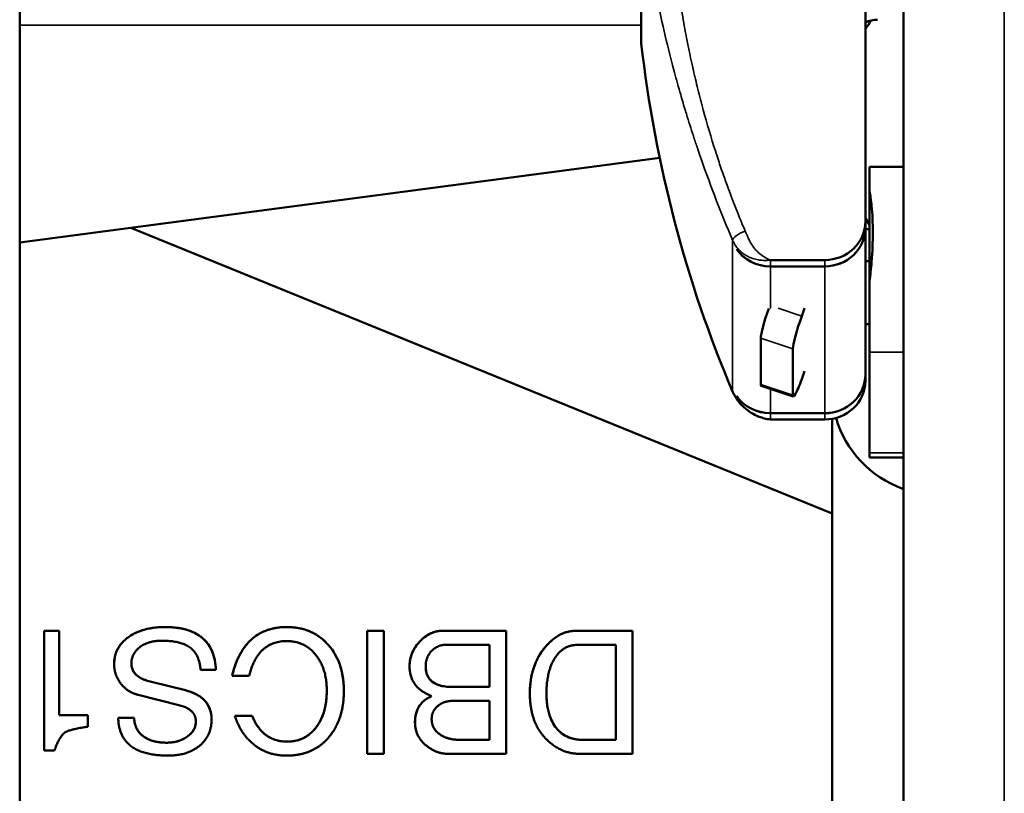
# Model space of a CAD drawing. Units: inches. Extents: x 83 to 271, y 64 to 163.
# Drawn here: x 99 to 102, y 117 to 120 of the extents above; entities that cross this region are included whole.
import ezdxf

# ---------------------------------------------------------------- set-up
doc = ezdxf.new("R2010")
doc.units = ezdxf.units.IN
doc.header["$LTSCALE"] = 16.666667
doc.header["$MEASUREMENT"] = 0
doc.layers.add('Visible (ANSI)', color=7, linetype='Continuous', lineweight=50)
doc.layers.add('Visible Narrow (ANSI)', color=7, linetype='Continuous', lineweight=35)

msp = doc.modelspace()

# ---------------------------------------------------------------- linework, layer by layer
at = {"layer": 'Visible (ANSI)'}
for p, q in [((98.9586, 124.9971), (98.9586, 113.501)), ((101.5201, 105.9849), (101.5201, 123.372)), ((101.41, 119.0675), (101.41, 120.6818)), ((100.7604, 119.9979), (100.7604, 119.5843)), ((100.8362, 119.5782), (100.8362, 119.5782)), ((98.9586, 119.0056), (100.8137, 119.2513)), ((101.4217, 119.1549), (101.4217, 119.2257)), ((101.4217, 119.2257), (101.5201, 119.2257)), ((101.4217, 118.8928), (101.4217, 119.1549)), ((101.3136, 118.2198), (99.2809, 119.0483)), ((101.41, 119.0492), (101.41, 119.0675)), ((101.41, 119.0491), (101.41, 119.0492)), ((101.41, 118.6235), (101.41, 119.0491)), ((101.41, 119.0451), (101.4217, 119.0451)), ((101.036, 118.9871), (101.036, 118.987)), ((101.1344, 118.9551), (101.2919, 118.9551)), ((101.1344, 118.9369), (101.2919, 118.9369)), ((101.1344, 118.9368), (101.2919, 118.9368)), ((101.4217, 118.9515), (101.41, 118.9515)), ((101.4217, 118.688), (101.4217, 118.8928)), ((101.2339, 118.8152), (101.2256, 118.7924)), ((101.41, 118.769), (101.4217, 118.769)), ((101.1067, 118.5944), (101.1067, 118.7282)), ((101.1996, 118.6974), (101.1996, 118.5636)), ((101.4217, 118.396), (101.4217, 118.688)), ((101.2339, 118.6327), (101.2256, 118.6099)), ((101.41, 118.6235), (101.41, 118.6234)), ((101.41, 118.6052), (101.41, 118.6234)), ((101.2008, 118.5595), (101.1078, 118.5903)), ((101.036, 118.5614), (101.036, 118.5613)), ((101.2919, 118.5112), (101.1344, 118.5112)), ((101.2919, 118.5111), (101.1344, 118.5111)), ((101.2919, 118.4928), (101.1344, 118.4928)), ((101.3136, 118.4948), (101.3136, 115.8124)), ((101.4217, 118.3825), (101.4217, 118.396)), ((101.4217, 118.3825), (101.5201, 118.3825)), ((99.0297, 117.8801), (99.073, 117.8801)), ((99.0297, 117.5335), (99.0297, 117.8801)), ((99.0297, 117.8801), (99.073, 117.8801)), ((99.073, 117.8801), (99.073, 117.6356)), ((99.966, 117.8801), (100.0143, 117.8801)), ((99.966, 117.8801), (100.0143, 117.8801)), ((99.966, 117.5234), (99.966, 117.8801)), ((100.0143, 117.8801), (100.0143, 117.5234)), ((100.1828, 117.8801), (100.3682, 117.8801)), ((100.1828, 117.8801), (100.3682, 117.8801)), ((100.3682, 117.8801), (100.3682, 117.5234)), ((100.5709, 117.8801), (100.7345, 117.8801)), ((100.5709, 117.8801), (100.7345, 117.8801)), ((100.7345, 117.8801), (100.7345, 117.5234)), ((100.32, 117.8395), (100.1939, 117.8395)), ((100.32, 117.7173), (100.32, 117.8395)), ((100.6862, 117.8395), (100.5771, 117.8395)), ((100.6862, 117.5641), (100.6862, 117.8395)), ((99.2824, 117.7849), (99.2824, 117.7849)), ((99.527, 117.7671), (99.4828, 117.7671)), ((100.1354, 117.7774), (100.1354, 117.7774)), ((99.3371, 117.7329), (99.4389, 117.7076)), ((99.3371, 117.7329), (99.4389, 117.7076)), ((99.6235, 117.7496), (99.5741, 117.7496)), ((99.8487, 117.7076), (99.8487, 117.7076)), ((100.2126, 117.7173), (100.32, 117.7173)), ((100.2126, 117.7173), (100.32, 117.7173)), ((100.32, 117.7173), (100.32, 117.7173)), ((99.4196, 117.6648), (99.3023, 117.6943)), ((100.1527, 117.6906), (100.1527, 117.6906)), ((100.32, 117.6767), (100.212, 117.6767)), ((100.32, 117.5641), (100.32, 117.6767)), ((100.4855, 117.6987), (100.4855, 117.6987)), ((99.073, 117.6356), (99.1558, 117.6356)), ((99.073, 117.6356), (99.073, 117.6355)), ((99.073, 117.6355), (99.1558, 117.6355)), ((99.1558, 117.6356), (99.1558, 117.6019)), ((99.2441, 117.6278), (99.29, 117.6278)), ((99.2441, 117.6277), (99.29, 117.6277)), ((99.29, 117.6278), (99.29, 117.6277)), ((99.4691, 117.6175), (99.4691, 117.6174)), ((99.582, 117.6336), (99.6323, 117.6336)), ((99.582, 117.6336), (99.6323, 117.6336)), ((99.6323, 117.6336), (99.6323, 117.6336)), ((100.1527, 117.6239), (100.1527, 117.6238)), ((100.2325, 117.5641), (100.32, 117.5641)), ((100.2325, 117.564), (100.32, 117.564)), ((100.32, 117.5641), (100.32, 117.564)), ((100.59, 117.5641), (100.6862, 117.5641)), ((100.59, 117.564), (100.6862, 117.564)), ((100.6862, 117.5641), (100.6862, 117.564)), ((99.0595, 117.5335), (99.0297, 117.5335)), ((100.0143, 117.5234), (99.966, 117.5234)), ((100.3682, 117.5234), (100.1995, 117.5234)), ((100.7345, 117.5234), (100.5824, 117.5234))]:
    msp.add_line(p, q, dxfattribs=at)
for centre, major_axis, ratio, start_param, end_param in [((101.4449, 119.5773), (0.0787, 0), 0.951057, 1.570796, 2.030914), ((101.2525, 119.7382), (0.1969, 0), 0.951057, 5.639684, 5.792785), ((101.2525, 119.7564), (0.1969, 0), 0.951057, 5.639684, 5.642663), ((102.0636, 119.4262), (-0.75, 0), 0.951057, 0.512584, 0.543507), ((101.2919, 119.0675), (0.1181, 0), 0.951057, 4.712389, 6.283185), ((101.2919, 119.0492), (0.1181, 0), 0.951057, 4.712389, 6.283185), ((101.2919, 119.0491), (0.1181, 0), 0.951057, 4.712389, 6.283185), ((101.1344, 119.0492), (0.1181, 0), 0.951057, 3.727736, 4.712389), ((101.1344, 119.0491), (-0.1181, 0), 0.951057, 0.586143, 1.570796), ((101.1326, 118.7989), (-0.0248, -0.0747), 0.101704, 4.526786, 5.985485), ((101.2256, 118.7681), (-0.0248, -0.0747), 0.101704, 4.414689, 5.985485), ((101.2919, 118.6235), (0.1181, 0), 0.951057, 4.712389, 6.283185), ((101.2919, 118.6234), (0.1181, 0), 0.951057, 4.712389, 6.283185), ((101.1326, 118.6651), (-0.0248, -0.0747), 0.101704, 5.985485, 6.283185), ((101.2256, 118.6343), (-0.0248, -0.0747), 0.101704, 5.985485, 7.556282), ((101.2919, 118.6052), (0.1181, 0), 0.951057, 4.712389, 6.283185), ((101.1344, 118.6235), (0.1181, 0), 0.951057, 3.727736, 4.712389), ((101.1344, 118.6234), (-0.1181, 0), 0.951057, 0.586143, 1.570796), ((101.6361, 118.5774), (-0.3225, 0), 0.951057, 0.26435, 1.202861)]:
    msp.add_ellipse(centre, major_axis=major_axis, ratio=ratio, start_param=start_param, end_param=end_param, dxfattribs=at)
for points, degree in [([(100.7604, 119.5843), (100.7604, 119.584), (100.7604, 119.5837), (100.7604, 119.5834)], 3), ([(101.0252, 118.5738), (100.8896, 118.892), (100.7998, 119.2366), (100.7604, 119.5834)], 3), ([(99.2324, 117.7838), (99.2324, 117.8317), (99.3137, 117.8909), (99.381, 117.8909)], 2), ([(99.381, 117.8909), (99.4518, 117.8909), (99.5258, 117.8264), (99.527, 117.7671)], 2), ([(99.5741, 117.7496), (99.6086, 117.8909), (99.7326, 117.8909)], 2), ([(99.7326, 117.8909), (99.8072, 117.8909), (99.8982, 117.7886), (99.8982, 117.7051)], 2), ([(100.1193, 117.8498), (100.1483, 117.8801), (100.1828, 117.8801)], 2), ([(100.482, 117.8331), (100.5221, 117.8801), (100.5709, 117.8801)], 2), ([(99.3708, 117.8514), (99.3313, 117.8514), (99.2824, 117.8142), (99.2824, 117.7849)], 2), ([(99.4828, 117.7671), (99.4793, 117.8111), (99.4263, 117.8514), (99.3708, 117.8514)], 2), ([(99.7326, 117.8503), (99.6487, 117.8503), (99.6235, 117.7496)], 2), ([(99.8487, 117.7076), (99.8487, 117.7705), (99.7844, 117.8503), (99.7326, 117.8503)], 2), ([(100.0886, 117.7774), (100.0886, 117.8183), (100.1193, 117.8498)], 2), ([(100.1939, 117.8395), (100.1693, 117.8395), (100.1354, 117.8033), (100.1354, 117.7774)], 2), ([(100.4373, 117.6987), (100.4373, 117.7797), (100.482, 117.8331)], 2), ([(100.5771, 117.8395), (100.5338, 117.8395), (100.5092, 117.8)], 2), ([(99.2824, 117.7849), (99.2824, 117.7466), (99.3371, 117.7329)], 2), ([(100.5092, 117.8), (100.4855, 117.7616), (100.4855, 117.6987)], 2), ([(99.2523, 117.726), (99.2324, 117.7516), (99.2324, 117.7838)], 2), ([(100.1527, 117.6906), (100.0886, 117.7157), (100.0886, 117.7774)], 2), ([(100.1354, 117.7774), (100.1354, 117.7173), (100.2126, 117.7173)], 2), ([(99.3023, 117.6943), (99.2719, 117.702), (99.2523, 117.726)], 2), ([(99.4389, 117.7076), (99.5147, 117.6884), (99.5147, 117.6228)], 2), ([(99.7341, 117.5588), (99.7861, 117.5588), (99.8487, 117.64), (99.8487, 117.7076)], 2), ([(99.8982, 117.7051), (99.8982, 117.6258), (99.8569, 117.5744)], 2), ([(100.1044, 117.615), (100.1044, 117.6698), (100.1527, 117.6906)], 2), ([(100.212, 117.6767), (100.1892, 117.6767), (100.1723, 117.6634)], 2), ([(100.4882, 117.5627), (100.4373, 117.6111), (100.4373, 117.6987)], 2), ([(100.4855, 117.6987), (100.4855, 117.6336), (100.5142, 117.5977)], 2), ([(99.4691, 117.6175), (99.4691, 117.6525), (99.4196, 117.6648)], 2), ([(100.1723, 117.6634), (100.1527, 117.6484), (100.1527, 117.6239)], 2), ([(99.3886, 117.5182), (99.2467, 117.5182), (99.2441, 117.6278)], 2), ([(99.29, 117.6278), (99.2921, 117.591), (99.3193, 117.5724)], 2), ([(99.3845, 117.5557), (99.4202, 117.5557), (99.4691, 117.591), (99.4691, 117.6175)], 2), ([(99.5147, 117.6228), (99.5147, 117.5757), (99.4454, 117.5182), (99.3886, 117.5182)], 2), ([(99.732, 117.5182), (99.6797, 117.5182), (99.601, 117.5774), (99.582, 117.6336)], 2), ([(99.6323, 117.6336), (99.6627, 117.5588), (99.7341, 117.5588)], 2), ([(100.1395, 117.5454), (100.1044, 117.5724), (100.1044, 117.615)], 2), ([(100.1527, 117.6239), (100.1527, 117.5944), (100.1796, 117.5777)], 2), ([(99.0905, 117.5858), (99.0739, 117.5744), (99.0595, 117.5335)], 2), ([(99.1558, 117.6019), (99.1043, 117.5944), (99.0905, 117.5858)], 2), ([(100.5142, 117.5977), (100.542, 117.5641), (100.59, 117.5641)], 2), ([(99.3193, 117.5724), (99.3436, 117.5557), (99.3845, 117.5557)], 2), ([(99.8569, 117.5744), (99.8119, 117.5182), (99.732, 117.5182)], 2), ([(100.1796, 117.5777), (100.2015, 117.5641), (100.2325, 117.5641)], 2), ([(100.5824, 117.5234), (100.5294, 117.5234), (100.4882, 117.5627)], 2), ([(100.1995, 117.5234), (100.1682, 117.5234), (100.1395, 117.5454)], 2)]:
    msp.add_open_spline(points, degree=degree, dxfattribs=at)
for points, knots in [([(101.4217, 119.1549), (101.4241, 119.1423), (101.4262, 119.128), (101.4303, 119.0884), (101.4315, 119.0615), (101.4315, 119.009), (101.4303, 118.9794), (101.4262, 118.9305), (101.4241, 118.9112), (101.4217, 118.8928)], [0.5674165, 0.5674165, 0.5674165, 0.5674165, 0.7051866, 0.7051866, 0.9154812, 0.9154812, 1.1257758, 1.1257758, 1.2635459, 1.2635459, 1.2635459, 1.2635459]), ([(101.1344, 118.4928), (101.1287, 118.4935), (101.1231, 118.4945), (101.1121, 118.4972), (101.1067, 118.4989), (101.0858, 118.507), (101.0708, 118.5163), (101.0519, 118.5335), (101.0461, 118.5398), (101.0347, 118.5549), (101.0292, 118.5642), (101.0252, 118.5738)], [0, 0, 0, 0, 0.044613, 0.044613, 0.0884424, 0.0884424, 0.2188572, 0.2188572, 0.2831793, 0.2831793, 0.3640025, 0.3640025, 0.3640025, 0.3640025]), ([(99.2324, 117.7838), (99.2324, 117.7907), (99.2331, 117.7976), (99.2358, 117.8108), (99.2378, 117.8171), (99.2459, 117.8345), (99.2535, 117.8444), (99.2719, 117.8612), (99.2857, 117.8714), (99.3302, 117.8878), (99.3559, 117.8909), (99.381, 117.8909)], [-0.7407953, -0.7407953, -0.7407953, -0.7407953, -0.6403254, -0.6403254, -0.5445361, -0.5445361, -0.3631964, -0.3631964, -0.1915379, -0.1915379, 0, 0, 0, 0]), ([(99.381, 117.8909), (99.4059, 117.8909), (99.4318, 117.8879), (99.4721, 117.8721), (99.4837, 117.8635), (99.5022, 117.8462), (99.5102, 117.8347), (99.5235, 117.8045), (99.5266, 117.7858), (99.527, 117.7671)], [-0.4624378, -0.4624378, -0.4624378, -0.4624378, -0.3476458, -0.3476458, -0.2619634, -0.2619634, -0.1492995, -0.1492995, -0.0000825, -0.0000825, -0.0000825, -0.0000825]), ([(99.5741, 117.7496), (99.5789, 117.7692), (99.5855, 117.7889), (99.6032, 117.824), (99.6141, 117.8398), (99.6407, 117.8648), (99.6551, 117.874), (99.6909, 117.8879), (99.7116, 117.8909), (99.7326, 117.8909)], [-0.6061852, -0.6061852, -0.6061852, -0.6061852, -0.4448528, -0.4448528, -0.2943002, -0.2943002, -0.1597942, -0.1597942, 0, 0, 0, 0]), ([(99.7326, 117.8909), (99.744, 117.8909), (99.7554, 117.89), (99.7771, 117.8861), (99.7874, 117.8832), (99.8152, 117.872), (99.8309, 117.8615), (99.8568, 117.8363), (99.8714, 117.8185), (99.8938, 117.7649), (99.8982, 117.7349), (99.8982, 117.7051)], [-0.9899337, -0.9899337, -0.9899337, -0.9899337, -0.8452409, -0.8452409, -0.7091186, -0.7091186, -0.4617681, -0.4617681, -0.2390155, -0.2390155, -0.0000825, -0.0000825, -0.0000825, -0.0000825]), ([(100.1193, 117.8497), (100.1245, 117.8552), (100.1303, 117.8603), (100.1422, 117.8687), (100.1482, 117.8721), (100.1637, 117.8782), (100.173, 117.8801), (100.1828, 117.8801)], [-0.1870487, -0.1870487, -0.1870487, -0.1870487, -0.1277344, -0.1277344, -0.0742942, -0.0742942, 0, 0, 0, 0]), ([(100.482, 117.833), (100.4896, 117.8419), (100.4981, 117.8504), (100.5158, 117.8638), (100.5248, 117.8692), (100.5463, 117.8777), (100.5584, 117.8801), (100.5709, 117.8801)], [-0.2688459, -0.2688459, -0.2688459, -0.2688459, -0.1769539, -0.1769539, -0.095922, -0.095922, 0, 0, 0, 0]), ([(100.0886, 117.7774), (100.0886, 117.7907), (100.091, 117.8036), (100.1016, 117.8286), (100.1096, 117.8398), (100.1193, 117.8497)], [-0.2155961, -0.2155961, -0.2155961, -0.2155961, -0.1090693, -0.1090693, 0, 0, 0, 0]), ([(100.4373, 117.6987), (100.4373, 117.7238), (100.4405, 117.7488), (100.4558, 117.7948), (100.4669, 117.815), (100.482, 117.833)], [-0.386188, -0.386188, -0.386188, -0.386188, -0.1852544, -0.1852544, 0, 0, 0, 0]), ([(99.2824, 117.7849), (99.2824, 117.7805), (99.283, 117.7761), (99.2854, 117.7678), (99.2872, 117.7639), (99.2933, 117.7549), (99.2982, 117.7503), (99.3136, 117.74), (99.3256, 117.7358), (99.3371, 117.7329)], [-0.2122048, -0.2122048, -0.2122048, -0.2122048, -0.1768529, -0.1768529, -0.1430829, -0.1430829, -0.0907548, -0.0907548, 0, 0, 0, 0]), ([(100.1354, 117.7774), (100.1354, 117.772), (100.1359, 117.7666), (100.138, 117.7566), (100.1396, 117.7521), (100.1447, 117.7422), (100.1486, 117.7374), (100.1594, 117.7284), (100.1664, 117.7249), (100.186, 117.7186), (100.1997, 117.7173), (100.2126, 117.7173)], [-0.2885609, -0.2885609, -0.2885609, -0.2885609, -0.245599, -0.245599, -0.2072508, -0.2072508, -0.1576045, -0.1576045, -0.0981092, -0.0981092, 0, 0, 0, 0]), ([(99.4389, 117.7076), (99.4493, 117.705), (99.4596, 117.7014), (99.4773, 117.6925), (99.485, 117.6874), (99.4988, 117.6742), (99.5043, 117.6662), (99.5128, 117.6463), (99.5147, 117.6346), (99.5147, 117.6228)], [-0.325465, -0.325465, -0.325465, -0.325465, -0.2438219, -0.2438219, -0.1726309, -0.1726309, -0.0945894, -0.0945894, -0.0000825, -0.0000825, -0.0000825, -0.0000825]), ([(99.7341, 117.5587), (99.7416, 117.5587), (99.749, 117.5594), (99.7633, 117.5621), (99.77, 117.5641), (99.7885, 117.572), (99.7988, 117.5793), (99.8179, 117.5985), (99.828, 117.6124), (99.8453, 117.6555), (99.8487, 117.6819), (99.8487, 117.7076)], [-0.6757434, -0.6757434, -0.6757434, -0.6757434, -0.5928984, -0.5928984, -0.514251, -0.514251, -0.3692296, -0.3692296, -0.2058544, -0.2058544, 0, 0, 0, 0]), ([(100.1044, 117.615), (100.1044, 117.6268), (100.1061, 117.6387), (100.114, 117.6583), (100.119, 117.666), (100.1332, 117.6804), (100.1425, 117.6862), (100.1527, 117.6906)], [-0.2532685, -0.2532685, -0.2532685, -0.2532685, -0.1583991, -0.1583991, -0.0850892, -0.0850892, 0, 0, 0, 0]), ([(100.4855, 117.6987), (100.4855, 117.6776), (100.4878, 117.6556), (100.4988, 117.6219), (100.5052, 117.609), (100.5142, 117.5977)], [-0.2831626, -0.2831626, -0.2831626, -0.2831626, -0.1139989, -0.1139989, 0, 0, 0, 0]), ([(99.29, 117.6277), (99.2904, 117.621), (99.2915, 117.6142), (99.2952, 117.6017), (99.2977, 117.5961), (99.3059, 117.5835), (99.312, 117.5774), (99.3193, 117.5724)], [-0.1726394, -0.1726394, -0.1726394, -0.1726394, -0.1183361, -0.1183361, -0.0687021, -0.0687021, 0, 0, 0, 0]), ([(99.3845, 117.5557), (99.3929, 117.5557), (99.4013, 117.5564), (99.4171, 117.5597), (99.4245, 117.5621), (99.4401, 117.5697), (99.4477, 117.5751), (99.4583, 117.5857), (99.4623, 117.5911), (99.4678, 117.6037), (99.4691, 117.6105), (99.4691, 117.6174)], [-0.2796052, -0.2796052, -0.2796052, -0.2796052, -0.2244227, -0.2244227, -0.1732493, -0.1732493, -0.1093132, -0.1093132, -0.0559142, -0.0559142, 0, 0, 0, 0]), ([(99.6323, 117.6336), (99.6362, 117.624), (99.6409, 117.6146), (99.6516, 117.5982), (99.6575, 117.591), (99.6729, 117.5766), (99.6828, 117.5702), (99.7068, 117.5608), (99.7203, 117.5587), (99.7341, 117.5587)], [-0.3523203, -0.3523203, -0.3523203, -0.3523203, -0.2701652, -0.2701652, -0.1973186, -0.1973186, -0.1050689, -0.1050689, 0, 0, 0, 0]), ([(100.1527, 117.6238), (100.1527, 117.6183), (100.1534, 117.6128), (100.1566, 117.6025), (100.1589, 117.5978), (100.1667, 117.5871), (100.1727, 117.5819), (100.1796, 117.5777)], [-0.1485392, -0.1485392, -0.1485392, -0.1485392, -0.1042147, -0.1042147, -0.0620148, -0.0620148, 0, 0, 0, 0]), ([(100.5142, 117.5977), (100.5191, 117.5918), (100.5246, 117.5864), (100.537, 117.5773), (100.5436, 117.5737), (100.5631, 117.566), (100.5764, 117.564), (100.59, 117.564)], [-0.2217492, -0.2217492, -0.2217492, -0.2217492, -0.1613577, -0.1613577, -0.1029588, -0.1029588, 0, 0, 0, 0]), ([(99.3193, 117.5724), (99.3279, 117.5665), (99.3375, 117.5625), (99.3596, 117.5568), (99.3722, 117.5557), (99.3845, 117.5557)], [-0.1742849, -0.1742849, -0.1742849, -0.1742849, -0.0937667, -0.0937667, 0, 0, 0, 0]), ([(100.1796, 117.5777), (100.187, 117.573), (100.1951, 117.5697), (100.2131, 117.565), (100.2228, 117.564), (100.2325, 117.564)], [-0.1419064, -0.1419064, -0.1419064, -0.1419064, -0.0738511, -0.0738511, 0, 0, 0, 0])]:
    msp.add_open_spline(points, degree=3, knots=knots, dxfattribs=at)
at = {"layer": 'Visible Narrow (ANSI)'}
for p, q in [((101.8126, 123.0938), (101.8126, 105.7067)), ((100.7604, 119.6366), (98.9586, 119.6366)), ((100.8225, 119.6366), (100.8224, 119.6366)), ((101.0249, 118.5752), (101.0249, 119.0131)), ((101.1344, 118.9369), (101.1344, 118.9551)), ((101.2919, 118.9551), (101.2919, 118.9369)), ((101.1344, 118.8151), (101.1344, 118.9368)), ((101.2919, 118.9368), (101.2919, 118.5112)), ((101.2256, 118.7924), (101.1567, 118.8152)), ((101.1067, 118.7282), (101.1996, 118.6974)), ((101.4217, 118.688), (101.5201, 118.688)), ((101.1996, 118.5636), (101.1067, 118.5944)), ((101.1344, 118.5112), (101.1344, 118.5815)), ((101.1344, 118.4928), (101.1344, 118.5111)), ((101.2919, 118.5111), (101.2919, 118.4928)), ((101.5201, 118.396), (101.4217, 118.396)), ((99.381, 117.8909), (99.381, 117.8909)), ((99.7326, 117.8909), (99.7326, 117.8909)), ((100.1828, 117.8801), (100.1828, 117.8801)), ((100.5709, 117.8801), (100.5709, 117.8801)), ((100.1193, 117.8498), (100.1193, 117.8497)), ((100.482, 117.8331), (100.482, 117.833)), ((99.3371, 117.7329), (99.3371, 117.7329)), ((99.4389, 117.7076), (99.4389, 117.7076)), ((100.2126, 117.7173), (100.2126, 117.7173)), ((100.5142, 117.5977), (100.5142, 117.5977)), ((99.3193, 117.5724), (99.3193, 117.5724)), ((99.7341, 117.5588), (99.7341, 117.5587)), ((100.1796, 117.5777), (100.1796, 117.5777)), ((100.2325, 117.5641), (100.2325, 117.564)), ((100.59, 117.5641), (100.59, 117.564)), ((99.3845, 117.5557), (99.3845, 117.5557))]:
    msp.add_line(p, q, dxfattribs=at)
for centre, start_param, end_param in [((101.0614, 119.0272), 4.590999, 6.16172), ((101.0614, 118.5892), 6.161849, 6.283248)]:
    msp.add_ellipse(centre, major_axis=(-0.0362, -0.0154), ratio=0.286406, start_param=start_param, end_param=end_param, dxfattribs=at)
for points, knots in [([(101.0614, 119.0394), (101.0561, 119.0518), (101.0454, 119.0769), (101.0306, 119.1149), (101.0232, 119.1339), (101.0147, 119.1562), (101.0056, 119.1817), (101.001, 119.1945), (100.9962, 119.2081), (100.9912, 119.2226), (100.9888, 119.2298), (100.9863, 119.2373), (100.9837, 119.2449), (100.9825, 119.2488), (100.9812, 119.2526), (100.9799, 119.2566), (100.9793, 119.2585), (100.9786, 119.2605), (100.978, 119.2625), (100.9777, 119.2635), (100.9773, 119.2645), (100.977, 119.2655), (100.9767, 119.2664), (100.9764, 119.2673), (100.9762, 119.2681), (100.9761, 119.2683), (100.9761, 119.2684), (100.976, 119.2685), (100.9627, 119.3102), (100.9506, 119.351), (100.9398, 119.3911), (100.9343, 119.4111), (100.9292, 119.431), (100.9243, 119.4506), (100.9219, 119.4604), (100.9195, 119.4701), (100.9173, 119.4798), (100.9161, 119.4847), (100.915, 119.4895), (100.9139, 119.4943), (100.9133, 119.4967), (100.9127, 119.4991), (100.9122, 119.5015), (100.9119, 119.5027), (100.9116, 119.5039), (100.9114, 119.5051), (100.9111, 119.5062), (100.9109, 119.5072), (100.9107, 119.5083), (100.9106, 119.5084), (100.9106, 119.5086), (100.9106, 119.5087), (100.9047, 119.5346), (100.8974, 119.5683), (100.8895, 119.6102), (100.8855, 119.6311), (100.8814, 119.654), (100.8773, 119.679), (100.8752, 119.6915), (100.8731, 119.7045), (100.871, 119.718), (100.87, 119.7247), (100.869, 119.7316), (100.868, 119.7386), (100.8675, 119.7421), (100.8669, 119.7456), (100.8664, 119.7492), (100.8662, 119.751), (100.8659, 119.7528), (100.8657, 119.7546), (100.8654, 119.7564), (100.8652, 119.7582), (100.8649, 119.76), (100.8572, 119.8158), (100.8517, 119.8656), (100.8477, 119.9093), (100.8436, 119.9531), (100.841, 119.9907), (100.8391, 120.0223)], [0, 0, 0, 0, 0.125, 0.125, 0.125, 0.1875, 0.1875, 0.1875, 0.21875, 0.21875, 0.21875, 0.234375, 0.234375, 0.234375, 0.242188, 0.242188, 0.242188, 0.246094, 0.246094, 0.246094, 0.248047, 0.248047, 0.248047, 0.249756, 0.249756, 0.249756, 0.25, 0.25, 0.25, 0.375, 0.375, 0.375, 0.4375, 0.4375, 0.4375, 0.46875, 0.46875, 0.46875, 0.484375, 0.484375, 0.484375, 0.492188, 0.492188, 0.492188, 0.496094, 0.496094, 0.496094, 0.499512, 0.499512, 0.499512, 0.5, 0.5, 0.5, 0.625, 0.625, 0.625, 0.6875, 0.6875, 0.6875, 0.71875, 0.71875, 0.71875, 0.734375, 0.734375, 0.734375, 0.742188, 0.742188, 0.742188, 0.746094, 0.746094, 0.746094, 0.75, 0.75, 0.75, 0.875, 0.875, 0.875, 1, 1, 1, 1]), ([(101.0249, 119.0131), (100.9922, 119.0899), (100.962, 119.1676), (100.9346, 119.2462), (100.9312, 119.2561), (100.9278, 119.2659), (100.9245, 119.2757), (100.924, 119.277), (100.9236, 119.2782), (100.9232, 119.2794), (100.9228, 119.2807), (100.9223, 119.282), (100.9219, 119.2834), (100.921, 119.286), (100.9201, 119.2886), (100.9192, 119.2913), (100.9175, 119.2965), (100.9157, 119.3018), (100.914, 119.3071), (100.907, 119.3283), (100.9002, 119.3495), (100.8936, 119.3708), (100.8919, 119.3765), (100.8901, 119.3822), (100.8884, 119.3879), (100.8836, 119.4035), (100.879, 119.4192), (100.8745, 119.4349), (100.8714, 119.4456), (100.8683, 119.4563), (100.8653, 119.4671), (100.8638, 119.4725), (100.8623, 119.4778), (100.8609, 119.4832), (100.8601, 119.4859), (100.8594, 119.4886), (100.8587, 119.4913), (100.858, 119.4938), (100.8573, 119.4963), (100.8566, 119.4988), (100.8566, 119.499), (100.8565, 119.4993), (100.8565, 119.4994), (100.8416, 119.5545), (100.8245, 119.6234), (100.8074, 119.7063), (100.7904, 119.7893), (100.7735, 119.8865), (100.7604, 119.9979)], [0, 0, 0, 0, 0.25, 0.25, 0.25, 0.28125, 0.28125, 0.28125, 0.285156, 0.285156, 0.285156, 0.289062, 0.289062, 0.289062, 0.296875, 0.296875, 0.296875, 0.3125, 0.3125, 0.3125, 0.375, 0.375, 0.375, 0.391712, 0.391712, 0.391712, 0.4375, 0.4375, 0.4375, 0.46875, 0.46875, 0.46875, 0.484375, 0.484375, 0.484375, 0.492188, 0.492188, 0.492188, 0.499409, 0.499409, 0.499409, 0.5, 0.5, 0.5, 0.75, 0.75, 0.75, 1, 1, 1, 1]), ([(100.7604, 119.5843), (100.7673, 119.5237), (100.7746, 119.4718), (100.7814, 119.4286), (100.7865, 119.3962), (100.7912, 119.3687), (100.7953, 119.346), (100.796, 119.3422), (100.7967, 119.3385), (100.7973, 119.335), (100.7977, 119.3333), (100.798, 119.3315), (100.7983, 119.3298), (100.7984, 119.329), (100.7986, 119.3282), (100.7988, 119.3273), (100.7988, 119.3269), (100.7989, 119.3265), (100.799, 119.3261), (100.799, 119.3257), (100.7991, 119.3254), (100.7992, 119.325), (100.7993, 119.3246), (100.7995, 119.3235), (100.7996, 119.3227), (100.814, 119.2456), (100.829, 119.1789), (100.8428, 119.1225), (100.8452, 119.113), (100.8475, 119.1038), (100.8497, 119.0949), (100.8509, 119.0904), (100.852, 119.086), (100.8531, 119.0817), (100.8537, 119.0796), (100.8542, 119.0774), (100.8548, 119.0753), (100.855, 119.0743), (100.8553, 119.0732), (100.8556, 119.0721), (100.8558, 119.0714), (100.856, 119.0706), (100.8562, 119.0698), (100.8563, 119.0695), (100.8563, 119.0693), (100.8564, 119.069), (100.8677, 119.0259), (100.8797, 118.9834), (100.8922, 118.9417), (100.8985, 118.9208), (100.905, 118.9001), (100.9115, 118.8796), (100.9148, 118.8693), (100.9182, 118.8591), (100.9215, 118.8489), (100.9232, 118.8438), (100.9249, 118.8388), (100.9266, 118.8337), (100.9275, 118.8312), (100.9283, 118.8286), (100.9292, 118.8261), (100.9296, 118.8248), (100.93, 118.8236), (100.9305, 118.8223), (100.9309, 118.8211), (100.9313, 118.8199), (100.9318, 118.8185), (100.939, 118.7974), (100.9463, 118.7766), (100.9537, 118.7562), (100.9574, 118.746), (100.9611, 118.7358), (100.9648, 118.7258), (100.9667, 118.7207), (100.9686, 118.7157), (100.9705, 118.7107), (100.9714, 118.7082), (100.9723, 118.7058), (100.9733, 118.7033), (100.9742, 118.7009), (100.9751, 118.6986), (100.9759, 118.6963), (100.976, 118.6961), (100.9761, 118.6959), (100.9761, 118.6958), (100.9873, 118.6666), (101.0032, 118.6262), (101.0249, 118.5752)], [0, 0, 0, 0, 0.125, 0.125, 0.125, 0.21875, 0.21875, 0.21875, 0.234375, 0.234375, 0.234375, 0.242188, 0.242188, 0.242188, 0.246094, 0.246094, 0.246094, 0.248047, 0.248047, 0.248047, 0.249756, 0.249756, 0.249756, 0.251757, 0.251757, 0.251757, 0.4375, 0.4375, 0.4375, 0.46875, 0.46875, 0.46875, 0.484375, 0.484375, 0.484375, 0.492188, 0.492188, 0.492188, 0.496094, 0.496094, 0.496094, 0.499023, 0.499023, 0.499023, 0.5, 0.5, 0.5, 0.625, 0.625, 0.625, 0.6875, 0.6875, 0.6875, 0.71875, 0.71875, 0.71875, 0.734375, 0.734375, 0.734375, 0.742188, 0.742188, 0.742188, 0.746094, 0.746094, 0.746094, 0.75, 0.75, 0.75, 0.8125, 0.8125, 0.8125, 0.84375, 0.84375, 0.84375, 0.859375, 0.859375, 0.859375, 0.867188, 0.867188, 0.867188, 0.874512, 0.874512, 0.874512, 0.875, 0.875, 0.875, 1, 1, 1, 1]), ([(101.1344, 118.9551), (101.1278, 118.9543), (101.122, 118.954), (101.1169, 118.9541), (101.1159, 118.9541), (101.115, 118.9541), (101.114, 118.9542), (101.1112, 118.9543), (101.1085, 118.9545), (101.1062, 118.9547), (101.105, 118.9549), (101.1039, 118.955), (101.1028, 118.9551), (101.1023, 118.9552), (101.1018, 118.9553), (101.1013, 118.9554), (101.101, 118.9554), (101.1008, 118.9554), (101.1006, 118.9555), (101.1004, 118.9555), (101.1003, 118.9555), (101.1002, 118.9555), (101.1001, 118.9555), (101.1, 118.9555), (101.0999, 118.9556), (101.094, 118.9565), (101.0886, 118.9579), (101.0835, 118.9595), (101.0833, 118.9596), (101.083, 118.9597), (101.0827, 118.9598), (101.08, 118.9607), (101.0775, 118.9617), (101.0752, 118.9627), (101.074, 118.9632), (101.0728, 118.9638), (101.0717, 118.9643), (101.0711, 118.9646), (101.0705, 118.9648), (101.07, 118.9651), (101.0697, 118.9653), (101.0694, 118.9654), (101.0692, 118.9655), (101.0689, 118.9657), (101.0687, 118.9658), (101.0684, 118.966), (101.0634, 118.9686), (101.0588, 118.9715), (101.0546, 118.9747), (101.0545, 118.9748), (101.0543, 118.9749), (101.0542, 118.975), (101.052, 118.9767), (101.05, 118.9784), (101.0481, 118.9802), (101.0471, 118.981), (101.0462, 118.9819), (101.0453, 118.9828), (101.0448, 118.9833), (101.0444, 118.9838), (101.0439, 118.9842), (101.0435, 118.9847), (101.0431, 118.9851), (101.0426, 118.9856), (101.0389, 118.9897), (101.0355, 118.994), (101.0326, 118.9985), (101.0296, 119.0032), (101.027, 119.0081), (101.0249, 119.0131)], [0, 0, 0, 0, 0.104704, 0.104704, 0.104704, 0.125, 0.125, 0.125, 0.1875, 0.1875, 0.1875, 0.21875, 0.21875, 0.21875, 0.234375, 0.234375, 0.234375, 0.242187, 0.242187, 0.242187, 0.246094, 0.246094, 0.246094, 0.25, 0.25, 0.25, 0.368081, 0.368081, 0.368081, 0.375, 0.375, 0.375, 0.4375, 0.4375, 0.4375, 0.46875, 0.46875, 0.46875, 0.484375, 0.484375, 0.484375, 0.492187, 0.492187, 0.492187, 0.5, 0.5, 0.5, 0.620843, 0.620843, 0.620843, 0.625, 0.625, 0.625, 0.6875, 0.6875, 0.6875, 0.71875, 0.71875, 0.71875, 0.734375, 0.734375, 0.734375, 0.75, 0.75, 0.75, 0.872027, 0.872027, 0.872027, 1, 1, 1, 1]), ([(101.0614, 119.0394), (101.0625, 119.0368), (101.0636, 119.0342), (101.0647, 119.0316), (101.065, 119.0307), (101.0654, 119.0299), (101.0658, 119.029), (101.0671, 119.0258), (101.0685, 119.0226), (101.07, 119.0196), (101.0702, 119.0191), (101.0703, 119.0188), (101.0706, 119.0183), (101.0723, 119.0145), (101.0741, 119.011), (101.0759, 119.0078), (101.076, 119.0076), (101.0761, 119.0074), (101.0763, 119.0071), (101.0784, 119.0033), (101.0807, 118.9997), (101.083, 118.9963), (101.0832, 118.9961), (101.0833, 118.9959), (101.0835, 118.9957), (101.0863, 118.9916), (101.0894, 118.9878), (101.0926, 118.9842), (101.096, 118.9805), (101.0996, 118.977), (101.1033, 118.9738), (101.1036, 118.9736), (101.1038, 118.9734), (101.1041, 118.9732), (101.1085, 118.9695), (101.1131, 118.9662), (101.118, 118.9633), (101.1232, 118.9601), (101.1286, 118.9574), (101.1344, 118.9551)], [0, 0, 0, 0, 0.09375, 0.09375, 0.09375, 0.125, 0.125, 0.125, 0.234375, 0.234375, 0.234375, 0.25, 0.25, 0.25, 0.367188, 0.367188, 0.367188, 0.375, 0.375, 0.375, 0.492188, 0.492188, 0.492188, 0.5, 0.5, 0.5, 0.619082, 0.619082, 0.619082, 0.742188, 0.742188, 0.742188, 0.75, 0.75, 0.75, 0.871026, 0.871026, 0.871026, 1, 1, 1, 1]), ([(101.0249, 118.5752), (101.027, 118.5703), (101.0295, 118.5653), (101.0324, 118.5603), (101.0325, 118.5602), (101.0326, 118.5601), (101.0326, 118.56), (101.0341, 118.5576), (101.0356, 118.5552), (101.0372, 118.5529), (101.038, 118.5517), (101.0389, 118.5504), (101.0398, 118.5492), (101.0403, 118.5486), (101.0407, 118.548), (101.0412, 118.5474), (101.0417, 118.5467), (101.0422, 118.5461), (101.0426, 118.5455), (101.0461, 118.5412), (101.0499, 118.5369), (101.0542, 118.5326), (101.0543, 118.5325), (101.0545, 118.5324), (101.0546, 118.5322), (101.0566, 118.5303), (101.0587, 118.5283), (101.0609, 118.5264), (101.0621, 118.5254), (101.0633, 118.5244), (101.0646, 118.5233), (101.0652, 118.5228), (101.0658, 118.5223), (101.0664, 118.5219), (101.0668, 118.5216), (101.0671, 118.5214), (101.0674, 118.5211), (101.0677, 118.5209), (101.0681, 118.5206), (101.0684, 118.5204), (101.0727, 118.5171), (101.0774, 118.5139), (101.0827, 118.5108), (101.083, 118.5106), (101.0833, 118.5105), (101.0835, 118.5103), (101.0859, 118.5089), (101.0884, 118.5076), (101.0909, 118.5063), (101.0923, 118.5056), (101.0938, 118.5049), (101.0953, 118.5042), (101.096, 118.5039), (101.0968, 118.5035), (101.0975, 118.5032), (101.0979, 118.503), (101.0983, 118.5029), (101.0987, 118.5027), (101.0991, 118.5025), (101.0995, 118.5023), (101.0999, 118.5022), (101.1023, 118.5012), (101.105, 118.5001), (101.1078, 118.4991), (101.1093, 118.4987), (101.1107, 118.4982), (101.1122, 118.4977), (101.113, 118.4975), (101.1138, 118.4972), (101.1145, 118.497), (101.1149, 118.4969), (101.1153, 118.4968), (101.1157, 118.4967), (101.1159, 118.4966), (101.1161, 118.4966), (101.1163, 118.4965), (101.1165, 118.4964), (101.1168, 118.4964), (101.1169, 118.4963), (101.1208, 118.4953), (101.1266, 118.4938), (101.1344, 118.4928)], [0, 0, 0, 0, 0.125, 0.125, 0.125, 0.127979, 0.127979, 0.127979, 0.1875, 0.1875, 0.1875, 0.21875, 0.21875, 0.21875, 0.234375, 0.234375, 0.234375, 0.25, 0.25, 0.25, 0.375, 0.375, 0.375, 0.379171, 0.379171, 0.379171, 0.4375, 0.4375, 0.4375, 0.46875, 0.46875, 0.46875, 0.484375, 0.484375, 0.484375, 0.492187, 0.492187, 0.492187, 0.5, 0.5, 0.5, 0.625, 0.625, 0.625, 0.631934, 0.631934, 0.631934, 0.6875, 0.6875, 0.6875, 0.71875, 0.71875, 0.71875, 0.734375, 0.734375, 0.734375, 0.742187, 0.742187, 0.742187, 0.75, 0.75, 0.75, 0.8125, 0.8125, 0.8125, 0.84375, 0.84375, 0.84375, 0.859375, 0.859375, 0.859375, 0.867187, 0.867187, 0.867187, 0.871094, 0.871094, 0.871094, 0.875, 0.875, 0.875, 1, 1, 1, 1])]:
    msp.add_open_spline(points, degree=3, knots=knots, dxfattribs=at)

doc.saveas('drawing.dxf')
